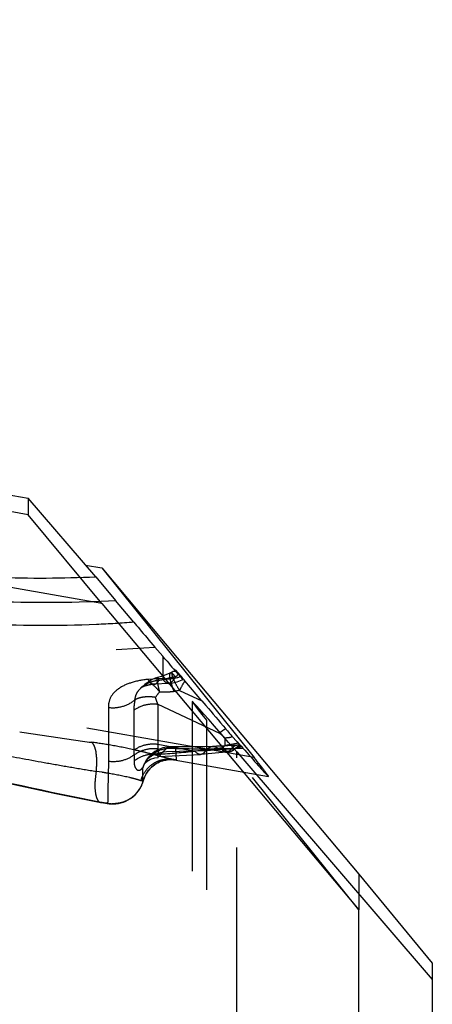
# Model space of a CAD drawing. Units: millimetres. Extents: x 0 to 420, y 0 to 297.
# Drawn here: x 93 to 98, y 170 to 183 of the extents above; entities that cross this region are included whole.
import ezdxf

# ---------------------------------------------------------------- set-up
doc = ezdxf.new("R2010")
doc.units = ezdxf.units.MM
doc.header["$LTSCALE"] = 23.1
doc.linetypes.add('DOT', pattern=[0.2, 0.1, -0.1])
doc.linetypes.add('HIDDEN', pattern=[0.2, 0.1, -0.1])
doc.layers.get('0').update_dxf_attribs({"linetype": 'CONTINUOUS'})
for name, color, linetype in [('607365350-000_CL', 7, 'CONTINUOUS'), ('607365350-000_HL', 7, 'CONTINUOUS'), ('DEFAULT_2', 6, 'HIDDEN')]:
    doc.layers.add(name, color=color, linetype=linetype)

msp = doc.modelspace()

# ---------------------------------------------------------------- linework, layer by layer
at = {"color": 9, "linetype": 'DOT'}
for p, q in [((85.077, 174.8829), (94.0751, 173.2966)), ((94.8137, 174.7281), (94.8137, 174.4248)), ((94.8137, 174.4248), (94.6119, 174.4143)), ((95.0436, 174.2642), (95.3476, 174.1219)), ((94.0751, 174.0311), (94.0751, 173.2966)), ((94.4205, 173.9946), (94.4205, 173.4508)), ((94.7456, 174.0775), (94.7456, 173.5337)), ((94.7456, 174.0775), (95.5876, 173.6831)), ((95.409, 173.8591), (95.409, 128.1306)), ((95.5876, 173.6831), (95.6636, 173.6157)), ((95.0025, 173.3207), (94.9915, 173.4747)), ((94.7499, 173.3594), (94.7506, 173.3594)), ((94.5371, 173.2109), (94.5377, 173.0357)), ((94.5475, 173.033), (94.5475, 173.0327)), ((93.9698, 172.739), (93.9764, 172.7383))]:
    msp.add_line(p, q, dxfattribs=at)
for centre, radius, start, end in [((94.2689, 174.5758), 0.6006, 317.37884, 326.72929), ((95.3707, 186.2868), 12.8173, 268.30203, 270.89697), ((95.3218, 189.0146), 15.546, 270.92193, 272.15284), ((94.9333, 172.9264), 0.4003, 80.04829, 164.54534), ((94.7757, 173.1602), 0.2375, 157.03192, 168.12857), ((94.1371, 173.1449), 0.4235, 260.08591, 267.5885)]:
    msp.add_arc(centre, radius, start, end, dxfattribs=at)
for points, knots in [([(94.4215, 175.1908), (94.2513, 175.178), (93.553, 175.137), (92.8521, 175.1415), (92.3239, 175.1684)], [0, 0, 0, 0, 0.2440019, 1, 1, 1, 1]), ([(94.6091, 174.3736), (94.615, 174.378), (94.6314, 174.3747), (94.6495, 174.3643), (94.6788, 174.3431), (94.7204, 174.304), (94.7534, 174.2675), (94.7711, 174.2463)], [0, 0, 0, 0, 0.1052124, 0.1925977, 0.3063667, 0.6106332, 1, 1, 1, 1]), ([(94.7711, 174.2463), (94.765, 174.2724), (94.7547, 174.3187), (94.7443, 174.373), (94.7395, 174.4062), (94.7382, 174.4233), (94.738, 174.433), (94.7396, 174.4392), (94.7412, 174.4396)], [0, 0, 0, 0, 0.4074549, 0.723193, 0.8383019, 0.9227208, 0.975916, 1, 1, 1, 1]), ([(94.8137, 174.4248), (94.8338, 174.4223), (94.9143, 174.4174), (94.996, 174.4314), (95.0524, 174.4526)], [0, 0, 0, 0, 0.2520919, 1, 1, 1, 1]), ([(94.8943, 174.3589), (94.8793, 174.3582), (94.8434, 174.3753), (94.8236, 174.4063), (94.8137, 174.4248)], [0, 0, 0, 0, 0.4170885, 1, 1, 1, 1]), ([(95.1162, 174.3947), (95.1095, 174.3846), (95.0827, 174.3426), (95.0594, 174.2984), (95.0436, 174.2642)], [0, 0, 0, 0, 0.2438217, 1, 1, 1, 1]), ([(93.9764, 172.7383), (93.254, 172.8773), (92.3545, 173.0891), (91.2651, 173.3211), (90.7066, 173.4323), (90.1439, 173.5383), (89.5796, 173.6398), (89.0147, 173.7345), (88.2659, 173.8478), (87.3413, 173.9719), (86.2468, 174.114), (85.5269, 174.2232), (85.1709, 174.2857)], [0, 0, 0, 0, 0.2467447, 0.3098075, 0.3735822, 0.4377175, 0.5018546, 0.5659073, 0.6298153, 0.7558511, 0.8787718, 1, 1, 1, 1]), ([(94.7711, 174.2466), (94.8189, 174.2449), (94.8825, 174.2446), (94.9459, 174.2483), (94.9615, 174.2496)], [0, 0, 0, 0, 0.7529051, 1, 1, 1, 1]), ([(94.4359, 174.1361), (94.435, 174.1346), (94.4348, 174.1292), (94.4318, 174.118), (94.4292, 174.1016), (94.4261, 174.0827), (94.4229, 174.0582), (94.4202, 174.0287), (94.4195, 174.0052), (94.4195, 173.9938)], [0, 0, 0, 0, 0.0363523, 0.1091778, 0.2447686, 0.3812006, 0.5090704, 0.7610152, 1, 1, 1, 1]), ([(94.7108, 174.1691), (94.7137, 174.1608), (94.7243, 174.1299), (94.7356, 174.0991), (94.7456, 174.0775)], [0, 0, 0, 0, 0.269813, 1, 1, 1, 1]), ([(94.4205, 173.9946), (94.4651, 174.0285), (94.5715, 174.0781), (94.6882, 174.0848), (94.7456, 174.0775)], [0, 0, 0, 0, 0.4918401, 1, 1, 1, 1]), ([(94.5433, 173.209), (94.5643, 173.2737), (94.6449, 173.3944), (94.775, 173.4573), (94.843, 173.4713)], [0, 0, 0, 0, 0.4948138, 1, 1, 1, 1]), ([(94.9312, 173.496), (94.9364, 173.496), (94.9578, 173.4938), (94.9782, 173.4842), (94.9915, 173.4747)], [0, 0, 0, 0, 0.2394416, 1, 1, 1, 1]), ([(95.4935, 173.5013), (95.5001, 173.5015), (95.5287, 173.4994), (95.5552, 173.4846), (95.5718, 173.4706)], [0, 0, 0, 0, 0.2338104, 1, 1, 1, 1]), ([(95.8856, 173.5025), (95.8811, 173.505), (95.8638, 173.5137), (95.844, 173.5176), (95.8298, 173.5169)], [0, 0, 0, 0, 0.2660665, 1, 1, 1, 1]), ([(94.4228, 173.3053), (94.4231, 173.281), (94.4261, 173.2465), (94.4422, 173.2072), (94.4578, 173.1876), (94.4776, 173.1765), (94.5096, 173.1769), (94.5287, 173.1964), (94.5371, 173.2109)], [0, 0, 0, 0, 0.3354518, 0.4676079, 0.5788661, 0.6752409, 0.7688775, 1, 1, 1, 1]), ([(94.4238, 173.3043), (94.4686, 173.3408), (94.5765, 173.395), (94.6966, 173.4031), (94.7552, 173.3955)], [0, 0, 0, 0, 0.4941228, 1, 1, 1, 1]), ([(94.7567, 173.4037), (94.7539, 173.3978), (94.7496, 173.3868), (94.7447, 173.3741), (94.7455, 173.3597), (94.7499, 173.3594)], [0, 0, 0, 0, 0.4128099, 0.7192673, 1, 1, 1, 1]), ([(94.9691, 173.3197), (94.9743, 173.3188), (94.9834, 173.3175), (94.9931, 173.3163), (95.0028, 173.3178), (95.0025, 173.3207)], [0, 0, 0, 0, 0.4605118, 0.7524917, 1, 1, 1, 1]), ([(94.5475, 173.033), (94.5349, 172.9874), (94.4938, 172.8997), (94.3925, 172.7964), (94.2629, 172.7317), (94.1666, 172.7198), (94.1192, 172.7218)], [0, 0, 0, 0, 0.249694, 0.4996582, 0.7497952, 1, 1, 1, 1]), ([(94.0628, 172.7285), (94.0688, 172.7256), (94.0298, 172.7283), (94.0142, 172.7321), (93.9883, 172.7362), (93.9764, 172.7383)], [0, 0, 0, 0, 0.228007, 0.5845413, 1, 1, 1, 1])]:
    msp.add_open_spline(points, degree=3, knots=knots, dxfattribs=at)
msp.add_open_spline([(94.843, 173.4713), (94.8915, 173.4812), (94.9425, 173.4824), (94.9914, 173.4747)], degree=3, dxfattribs=at)
at = {"layer": '607365350-000_CL', "color": 7, "linetype": 'CONTINUOUS'}
for p, q in [((56.0349, 183.393), (92.9833, 176.879)), ((92.9833, 176.6556), (56.2368, 183.134)), ((93.9833, 175.4466), (60.9931, 181.2628)), ((92.9833, 176.879), (92.9833, 176.6556)), ((93.9015, 175.8105), (92.9833, 176.879)), ((93.9833, 175.4466), (92.9833, 176.6556)), ((93.7641, 175.9704), (93.9833, 175.9318)), ((93.9833, 175.9318), (96.0575, 173.3488)), ((93.9015, 175.8105), (94.1728, 175.4889)), ((93.9833, 175.4466), (97.4833, 171.2761)), ((94.4216, 175.1907), (94.1728, 175.4889)), ((94.8137, 174.7281), (94.7057, 174.8538)), ((94.8434, 174.6936), (94.8137, 174.7281)), ((94.8721, 174.6603), (94.8434, 174.6936)), ((95.0091, 174.7094), (97.4833, 171.7613)), ((95.3476, 174.1219), (95.1162, 174.3947)), ((95.3476, 174.1219), (95.4015, 174.0581)), ((95.7556, 173.6428), (95.8254, 173.5632)), ((95.8254, 173.5632), (95.8641, 173.5199)), ((95.8211, 173.4267), (98.4833, 170.3289)), ((95.8856, 173.5026), (95.9059, 173.4794)), ((97.4833, 171.7613), (98.4833, 170.5523)), ((97.4833, 129.885), (97.4833, 171.2761)), ((98.4833, 170.5523), (98.4833, 131.4737))]:
    msp.add_line(p, q, dxfattribs=at)
at = {"layer": '607365350-000_CL', "color": 9, "linetype": 'CONTINUOUS'}
msp.add_line((95.8211, 173.346), (95.8211, 173.4267), dxfattribs=at)
at = {"layer": '607365350-000_CL', "color": 7, "linetype": 'CONTINUOUS'}
for centre, radius, start, end in [((126.3562, 201.8106), 41.5739, 220.77292, 221.15197), ((80.8083, 162.2371), 18.7755, 40.35486, 40.5327), ((201.9457, 264.3239), 139.6409, 220.271751, 220.440716), ((97.3918, 174.9022), 2.0603, 222.14073, 222.8746)]:
    msp.add_arc(centre, radius, start, end, dxfattribs=at)
msp.add_ellipse((99.2132, 169.3477), major_axis=(-3.9999, 4.7667), ratio=0.0072117, start_param=-0.5499113, end_param=0.3227534, dxfattribs=at)
for points, knots in [([(94.4216, 175.1907), (94.4463, 175.1611), (94.5403, 175.0488), (94.6345, 174.9366), (94.7049, 174.8547)], [0, 0, 0, 0, 0.2628012, 1, 1, 1, 1]), ([(94.9987, 174.5264), (94.9956, 174.5302), (94.9908, 174.5368), (94.9864, 174.5416), (94.9834, 174.5471), (94.9885, 174.5419), (94.9921, 174.5381), (95.0007, 174.5286), (95.0111, 174.5169), (95.0192, 174.5076), (95.0237, 174.5024)], [0, 0, 0, 0, 0.1754861, 0.2693804, 0.2930742, 0.3305329, 0.4193963, 0.5596977, 0.7527898, 1, 1, 1, 1]), ([(95.0419, 174.4728), (95.0375, 174.4781), (95.0231, 174.4959), (95.0086, 174.5137), (94.9987, 174.5264)], [0, 0, 0, 0, 0.2983164, 1, 1, 1, 1]), ([(95.0892, 174.4122), (95.0895, 174.4125), (95.0876, 174.4144), (95.0863, 174.4171), (95.0821, 174.4222), (95.0746, 174.4322), (95.0608, 174.4494), (95.0489, 174.4641), (95.0419, 174.4728)], [0, 0, 0, 0, 0.0175794, 0.0674003, 0.147888, 0.257468, 0.5657371, 1, 1, 1, 1]), ([(95.0524, 174.4526), (95.0574, 174.4468), (95.0663, 174.4368), (95.0766, 174.425), (95.0829, 174.4183), (95.0861, 174.4147), (95.0878, 174.4135), (95.0889, 174.412), (95.0892, 174.4122)], [0, 0, 0, 0, 0.4192007, 0.737907, 0.8519333, 0.9335927, 0.9828327, 1, 1, 1, 1]), ([(95.6682, 173.7443), (95.677, 173.734), (95.7061, 173.7001), (95.7347, 173.6657), (95.7556, 173.6428)], [0, 0, 0, 0, 0.3036762, 1, 1, 1, 1]), ([(95.8686, 173.5203), (95.8691, 173.5203), (95.8706, 173.5185), (95.8737, 173.5159), (95.8789, 173.5099), (95.8831, 173.5054), (95.8856, 173.5026)], [0, 0, 0, 0, 0.0613911, 0.2360571, 0.5436533, 1, 1, 1, 1]), ([(95.8819, 173.5004), (95.8807, 173.5021), (95.8765, 173.5081), (95.872, 173.514), (95.8694, 173.5184)], [0, 0, 0, 0, 0.2909574, 1, 1, 1, 1]), ([(95.9059, 173.4794), (95.9762, 173.3983), (96.0703, 173.2902), (96.1806, 173.167), (96.22, 173.1241), (96.2356, 173.1085)], [0, 0, 0, 0, 0.648507, 0.8663289, 1, 1, 1, 1]), ([(96.2524, 173.0937), (96.2536, 173.0935), (96.2492, 173.1038), (96.2429, 173.1102), (96.2268, 173.1342), (96.2056, 173.1614), (96.177, 173.1986), (96.1272, 173.2616), (96.0865, 173.3126), (96.0575, 173.3488)], [0, 0, 0, 0, 0.0112433, 0.0558603, 0.1351645, 0.2479833, 0.392607, 0.5673079, 1, 1, 1, 1]), ([(96.2356, 173.1085), (96.2393, 173.1048), (96.2447, 173.1001), (96.2502, 173.0942), (96.2524, 173.0937)], [0, 0, 0, 0, 0.6937672, 1, 1, 1, 1])]:
    msp.add_open_spline(points, degree=3, knots=knots, dxfattribs=at)
at = {"layer": '607365350-000_HL', "color": 6, "linetype": 'HIDDEN'}
for p, q in [((53.2147, 183.1193), (93.7641, 175.9704)), ((93.9833, 175.9318), (95.0091, 174.7094)), ((94.8946, 174.359), (94.7005, 174.3489)), ((94.7952, 174.4554), (94.7412, 174.4396)), ((94.8559, 174.4763), (94.7952, 174.4554)), ((94.5177, 174.2996), (94.5293, 174.3099)), ((94.6965, 174.3487), (94.6993, 174.3489)), ((95.2132, 174.114), (95.2132, 128.1803)), ((97.4833, 171.2761), (95.409, 173.8591)), ((94.4205, 173.4508), (94.4214, 173.3845)), ((94.7456, 173.5337), (95.2534, 173.437)), ((95.397, 173.4423), (94.8653, 173.4267)), ((95.2496, 173.4956), (95.1104, 173.4947)), ((95.3865, 173.4981), (95.2496, 173.4956)), ((95.6283, 173.4831), (95.2534, 173.437)), ((95.6754, 173.424), (95.3317, 173.3918)), ((95.4933, 173.5013), (95.3865, 173.4981)), ((95.5477, 173.5032), (95.4935, 173.5012)), ((94.0751, 173.2966), (94.0676, 172.9068)), ((95.3285, 173.3885), (94.7506, 173.3594)), ((94.9648, 173.3203), (94.9692, 173.3197)), ((94.9694, 173.3197), (96.2527, 173.0934)), ((95.3317, 173.3918), (95.3282, 173.3916)), ((97.4833, 171.7613), (97.4833, 171.2761))]:
    msp.add_line(p, q, dxfattribs=at)
for points in [[(94.9381, 174.512), (94.9104, 174.4987), (94.8559, 174.4763)], [(94.6088, 174.3735), (94.5933, 174.3619), (94.5706, 174.3434), (94.5474, 174.3229), (94.5309, 174.3076)], [(94.662, 174.4073), (94.6147, 174.3779), (94.6092, 174.374)], [(94.7412, 174.4396), (94.71, 174.4294), (94.662, 174.4073)], [(94.8942, 174.359), (94.9343, 174.3626), (95.012, 174.3796), (95.0798, 174.4073), (95.0892, 174.4122)], [(95.1104, 173.4947), (94.969, 173.4955), (94.931, 173.496)], [(95.6987, 173.5099), (95.6229, 173.5063), (95.5477, 173.5032)], [(95.829, 173.5169), (95.7749, 173.5138), (95.6987, 173.5099)], [(95.8686, 173.5203), (95.8605, 173.5193), (95.8466, 173.5181), (95.8298, 173.5171)], [(91.3076, 173.2965), (93.3602, 172.862), (93.9698, 172.739)], [(94.5475, 173.0325), (94.5498, 173.0407), (94.5606, 173.072), (94.5735, 173.1013), (94.5881, 173.1285), (94.6043, 173.1539), (94.622, 173.1774), (94.6408, 173.1989), (94.6607, 173.2187), (94.6816, 173.2367), (94.7033, 173.2529), (94.7255, 173.2673), (94.748, 173.2798), (94.7706, 173.2906), (94.7927, 173.2995), (94.8139, 173.3066), (94.8342, 173.3122), (94.8539, 173.3164), (94.8736, 173.3196), (94.8927, 173.3217), (94.9093, 173.3228), (94.9223, 173.3231), (94.9324, 173.323), (94.9409, 173.3226), (94.949, 173.3221), (94.9564, 173.3213), (94.9625, 173.3206), (94.9648, 173.3203)], [(94.5573, 173.2535), (94.5593, 173.2573), (94.5719, 173.2746), (94.601, 173.3008), (94.6468, 173.3265), (94.7041, 173.344), (94.7503, 173.3498)], [(93.9686, 172.7393), (93.9815, 172.7368), (94.0078, 172.7321), (94.0332, 172.7281), (94.0588, 172.7245), (94.0849, 172.7216), (94.1131, 172.7197), (94.144, 172.7195), (94.1763, 172.7214), (94.2096, 172.726), (94.2442, 172.7335), (94.2787, 172.7441), (94.3122, 172.7577), (94.345, 172.7743), (94.3769, 172.7941), (94.4076, 172.8171), (94.4366, 172.8433), (94.4635, 172.8726), (94.4879, 172.9047), (94.5094, 172.9395), (94.5279, 172.977), (94.5428, 173.0168), (94.5475, 173.0327)]]:
    msp.add_lwpolyline(points, dxfattribs=at)
for centre, radius, start, end in [((93.15, 192.2272), 16.4339, 267.91614, 272.62112), ((93.2001, 193.5765), 18.1137, 268.04722, 273.07821), ((88.4668, 168.7991), 8.6904, 40.46532, 41.0173), ((96.2647, 167.7752), 6.603, 100.65709, 101.36324), ((94.6218, 173.6535), 0.5232, 80.20415, 87.16789), ((94.9251, 173.0961), 0.4, 89.11589, 157.05752), ((100.3436, 173.7758), 5.6033, 182.47674, 183.08283), ((99.0656, 173.8063), 4.3299, 184.39483, 185.44371), ((93.5897, 190.3759), 17.0203, 273.92655, 275.60936), ((87.0072, 219.6067), 46.8972, 280.63732, 280.85418)]:
    msp.add_arc(centre, radius, start, end, dxfattribs=at)
for points, knots in [([(85.1669, 176.4712), (85.9009, 176.1535), (87.4385, 175.601), (89.8383, 175.0474), (92.2828, 174.7791), (93.9117, 174.7948), (94.7057, 174.8538)], [0, 0, 0, 0, 0.2458261, 0.5007578, 0.7552967, 1, 1, 1, 1]), ([(94.9174, 174.4964), (94.9093, 174.4922), (94.9048, 174.4719), (94.9064, 174.4463), (94.9143, 174.4023), (94.9356, 174.3366), (94.9541, 174.2802), (94.9637, 174.2487)], [0, 0, 0, 0, 0.1066115, 0.1958196, 0.3115134, 0.6176244, 1, 1, 1, 1]), ([(94.9859, 174.448), (94.9796, 174.4567), (94.9672, 174.4719), (94.947, 174.4909), (94.9262, 174.501), (94.9174, 174.4964)], [0, 0, 0, 0, 0.3708669, 0.6591988, 1, 1, 1, 1]), ([(94.9509, 174.4448), (94.9464, 174.4585), (94.9413, 174.4778), (94.9405, 174.5015), (94.9432, 174.5141), (94.9508, 174.5231), (94.9626, 174.5269), (94.9773, 174.5269), (94.988, 174.5247), (94.9938, 174.5231)], [0, 0, 0, 0, 0.3470652, 0.4718081, 0.5677307, 0.6496083, 0.7404784, 0.8555029, 1, 1, 1, 1]), ([(94.6119, 174.4143), (94.5352, 174.4059), (94.3945, 174.3799), (94.2138, 174.3013), (94.0937, 174.1803), (94.0726, 174.0776), (94.0751, 174.0311)], [0, 0, 0, 0, 0.320346, 0.5898881, 0.8069704, 1, 1, 1, 1]), ([(94.5293, 174.3099), (94.5348, 174.3145), (94.5584, 174.3331), (94.5844, 174.3484), (94.6048, 174.3584)], [0, 0, 0, 0, 0.2411203, 1, 1, 1, 1]), ([(94.7638, 174.4018), (94.7491, 174.3998), (94.6948, 174.391), (94.6414, 174.3752), (94.6048, 174.3584)], [0, 0, 0, 0, 0.2686348, 1, 1, 1, 1]), ([(94.6119, 174.4143), (94.6186, 174.4044), (94.6312, 174.3866), (94.6559, 174.3593), (94.6814, 174.3479), (94.6966, 174.3487)], [0, 0, 0, 0, 0.3225627, 0.5874613, 1, 1, 1, 1]), ([(94.6994, 174.3489), (94.7038, 174.3494), (94.7231, 174.354), (94.7381, 174.3688), (94.7476, 174.3807)], [0, 0, 0, 0, 0.224493, 1, 1, 1, 1]), ([(94.7476, 174.3807), (94.7489, 174.3823), (94.7545, 174.3894), (94.7597, 174.3969), (94.7635, 174.4027)], [0, 0, 0, 0, 0.2335348, 1, 1, 1, 1]), ([(95.0436, 174.2642), (95.0232, 174.2963), (94.9888, 174.3548), (94.9602, 174.4166), (94.9509, 174.4448)], [0, 0, 0, 0, 0.5618229, 1, 1, 1, 1]), ([(95.0359, 174.4801), (95.0305, 174.4798), (95.0224, 174.4786), (95.0132, 174.4736), (95.0092, 174.4675), (95.006, 174.4611), (94.9988, 174.4533), (94.9912, 174.45), (94.9859, 174.448)], [0, 0, 0, 0, 0.2628905, 0.3845252, 0.4947583, 0.6079848, 0.7293656, 1, 1, 1, 1]), ([(94.4353, 174.136), (94.4381, 174.1662), (94.4554, 174.2277), (94.4945, 174.2779), (94.5177, 174.2996)], [0, 0, 0, 0, 0.4892431, 1, 1, 1, 1]), ([(94.7036, 174.3492), (94.6884, 174.3476), (94.6597, 174.3439), (94.6196, 174.3364), (94.5847, 174.3273), (94.5578, 174.3186), (94.5349, 174.3082), (94.5265, 174.3053), (94.5144, 174.2968), (94.5172, 174.2992), (94.5177, 174.2996)], [0, 0, 0, 0, 0.2311409, 0.4397218, 0.6215845, 0.7724483, 0.8872913, 0.9605262, 0.9904771, 1, 1, 1, 1]), ([(94.0751, 174.0311), (94.1396, 174.0241), (94.2702, 174.0344), (94.3876, 174.0951), (94.4352, 174.1361)], [0, 0, 0, 0, 0.5080971, 1, 1, 1, 1]), ([(94.6477, 174.1761), (94.6383, 174.1766), (94.602, 174.1774), (94.5655, 174.1745), (94.539, 174.17)], [0, 0, 0, 0, 0.259227, 1, 1, 1, 1]), ([(92.8666, 173.7021), (93.0294, 173.6769), (93.3551, 173.6276), (93.6811, 173.5793), (93.8444, 173.5576)], [0, 0, 0, 0, 0.4999345, 1, 1, 1, 1]), ([(95.6686, 173.7437), (95.6558, 173.7302), (95.6243, 173.7155), (95.5989, 173.6932), (95.5876, 173.6831)], [0, 0, 0, 0, 0.5504603, 1, 1, 1, 1]), ([(95.6638, 173.5655), (95.6638, 173.5697), (95.6618, 173.578), (95.6631, 173.5907), (95.6669, 173.6028), (95.6657, 173.6118), (95.6636, 173.6157)], [0, 0, 0, 0, 0.2522357, 0.4966943, 0.7439316, 1, 1, 1, 1]), ([(95.664, 173.5149), (95.6662, 173.5185), (95.6638, 173.5257), (95.6619, 173.5339), (95.664, 173.5423), (95.6666, 173.5527), (95.6638, 173.5611), (95.6638, 173.5655)], [0, 0, 0, 0, 0.2484781, 0.3781236, 0.5011744, 0.7460337, 1, 1, 1, 1]), ([(94.4205, 173.4508), (94.4652, 173.4844), (94.5716, 173.5334), (94.688, 173.5397), (94.7453, 173.5323)], [0, 0, 0, 0, 0.491977, 1, 1, 1, 1]), ([(94.4232, 173.3828), (94.4676, 173.4177), (94.5733, 173.4696), (94.6905, 173.4783), (94.748, 173.4717)], [0, 0, 0, 0, 0.4939147, 1, 1, 1, 1]), ([(95.3282, 173.3916), (95.3219, 173.3914), (95.2916, 173.3957), (95.2678, 173.4187), (95.2534, 173.4373)], [0, 0, 0, 0, 0.2128296, 1, 1, 1, 1]), ([(95.397, 173.4423), (95.3949, 173.4388), (95.3868, 173.4264), (95.3769, 173.4151), (95.3686, 173.4082)], [0, 0, 0, 0, 0.2727653, 1, 1, 1, 1]), ([(95.6807, 173.425), (95.6727, 173.4243), (95.6576, 173.4246), (95.6373, 173.4355), (95.6254, 173.4566), (95.616, 173.4706), (95.6099, 173.4782)], [0, 0, 0, 0, 0.2520473, 0.4645759, 0.6918585, 1, 1, 1, 1]), ([(95.6099, 173.4782), (95.6281, 173.4657), (95.6615, 173.4465), (95.7131, 173.4278), (95.7626, 173.4396), (95.7878, 173.4609), (95.7996, 173.4739)], [0, 0, 0, 0, 0.3128765, 0.5465394, 0.7516861, 1, 1, 1, 1]), ([(95.6283, 173.4831), (95.6307, 173.4841), (95.6353, 173.4859), (95.6417, 173.4885), (95.6454, 173.4939), (95.6444, 173.4992), (95.6463, 173.5052), (95.6544, 173.5088), (95.662, 173.5107), (95.664, 173.5149)], [0, 0, 0, 0, 0.1527283, 0.2915158, 0.3959959, 0.5008767, 0.6012475, 0.7326738, 1, 1, 1, 1]), ([(95.7457, 173.4668), (95.7375, 173.4556), (95.7197, 173.435), (95.6933, 173.4261), (95.6807, 173.425)], [0, 0, 0, 0, 0.5219593, 1, 1, 1, 1]), ([(95.8819, 173.5004), (95.8759, 173.4976), (95.8493, 173.4863), (95.8213, 173.4785), (95.7996, 173.474)], [0, 0, 0, 0, 0.2328787, 1, 1, 1, 1]), ([(94.4214, 173.3845), (94.374, 173.3482), (94.2606, 173.2954), (94.1363, 173.2886), (94.0751, 173.2966)], [0, 0, 0, 0, 0.4915207, 1, 1, 1, 1]), ([(94.4232, 173.3828), (94.4229, 173.3761), (94.4222, 173.3598), (94.4245, 173.3337), (94.4243, 173.3142), (94.4238, 173.3043)], [0, 0, 0, 0, 0.2563517, 0.6205948, 1, 1, 1, 1]), ([(94.9456, 173.3245), (94.9516, 173.3231), (94.9594, 173.3215), (94.9672, 173.32), (94.969, 173.3197)], [0, 0, 0, 0, 0.7690795, 1, 1, 1, 1]), ([(95.3686, 173.4082), (95.3658, 173.4059), (95.3549, 173.3978), (95.3416, 173.3928), (95.3317, 173.3918)], [0, 0, 0, 0, 0.2703464, 1, 1, 1, 1]), ([(94.0676, 172.9068), (94.0669, 172.8679), (94.0653, 172.8085), (94.0652, 172.7489), (94.0628, 172.7285)], [0, 0, 0, 0, 0.6542445, 1, 1, 1, 1])]:
    msp.add_open_spline(points, degree=3, knots=knots, dxfattribs=at)
for points in [[(94.4857, 174.1577), (94.4682, 174.1523), (94.451, 174.1452), (94.4352, 174.136)], [(94.539, 174.17), (94.521, 174.167), (94.5031, 174.1631), (94.4857, 174.1577)], [(95.7499, 173.6269), (95.7216, 173.6201), (95.6925, 173.6162), (95.6635, 173.6157)], [(95.7457, 173.4668), (95.7638, 173.4683), (95.7816, 173.4723), (95.7996, 173.4739)]]:
    msp.add_open_spline(points, degree=3, dxfattribs=at)
at = {"layer": 'DEFAULT_2', "color": 6, "linetype": 'DOT'}
for p, q in [((96.0575, 173.3488), (89.9386, 174.4275)), ((94.6088, 174.3735), (94.609, 174.3736)), ((94.7412, 174.4396), (94.7413, 174.4396)), ((94.8946, 174.359), (94.8943, 174.3589)), ((94.8653, 173.4267), (94.8117, 173.4251)), ((94.9295, 173.4961), (94.9312, 173.4961)), ((95.7457, 173.4664), (95.397, 173.4423)), ((95.4933, 173.5013), (95.4935, 173.5013)), ((95.8298, 173.5171), (95.8289, 173.517)), ((95.8211, 128.2346), (95.8211, 173.346)), ((93.9891, 173.149), (93.9086, 173.1621)), ((94.5569, 173.2525), (94.5567, 173.2521)), ((94.5475, 173.0327), (94.5474, 173.0326)), ((93.9686, 172.7393), (93.9698, 172.739))]:
    msp.add_line(p, q, dxfattribs=at)
for centre, radius, start, end in [((94.3144, 176.9858), 2.6218, 279.86322, 282.04024), ((92.9788, 166.9008), 6.7129, 80.16586, 82.59179), ((92.5694, 165.3461), 8.3186, 75.41824, 76.34919), ((104.6748, 237.0346), 64.7757, 259.230021, 259.835821), ((90.4386, 157.2286), 16.7111, 75.00332, 75.35471), ((94.8866, 172.9762), 0.3532, 80.39332, 90.27285), ((100.6198, 214.4564), 41.8363, 259.84537, 260.30915), ((99.0599, 205.3199), 32.5676, 260.30856, 260.89916), ((92.7351, 173.299), 1.1815, 353.34597, 356.32254), ((92.1325, 161.8255), 11.4747, 80.27129, 80.68877)]:
    msp.add_arc(centre, radius, start, end, dxfattribs=at)
for points, knots in [([(94.7413, 174.4396), (94.7432, 174.44), (94.7484, 174.4337), (94.7511, 174.4289), (94.7531, 174.425)], [0, 0, 0, 0, 0.3071876, 1, 1, 1, 1]), ([(94.7531, 174.425), (94.7539, 174.4234), (94.7576, 174.4161), (94.761, 174.4086), (94.7635, 174.4027)], [0, 0, 0, 0, 0.2121788, 1, 1, 1, 1]), ([(94.9846, 174.4517), (94.9754, 174.4311), (94.9571, 174.3967), (94.9271, 174.3688), (94.9119, 174.3628)], [0, 0, 0, 0, 0.5802781, 1, 1, 1, 1]), ([(93.9141, 173.2233), (93.9188, 173.2959), (93.9172, 173.397), (93.8859, 173.5094), (93.8597, 173.5483), (93.8444, 173.5576)], [0, 0, 0, 0, 0.6225345, 0.8466512, 1, 1, 1, 1]), ([(94.5326, 173.4298), (94.5006, 173.4375), (94.3656, 173.4694), (94.2295, 173.497), (94.1254, 173.515)], [0, 0, 0, 0, 0.2380336, 1, 1, 1, 1]), ([(94.8144, 173.4174), (94.7588, 173.4127), (94.6526, 173.383), (94.5768, 173.2991), (94.5572, 173.2533)], [0, 0, 0, 0, 0.5285551, 1, 1, 1, 1]), ([(94.7506, 173.3594), (94.7541, 173.3596), (94.7628, 173.3652), (94.7759, 173.3781), (94.7931, 173.399), (94.8052, 173.4156), (94.8117, 173.4251)], [0, 0, 0, 0, 0.1141263, 0.3196674, 0.6187189, 1, 1, 1, 1]), ([(94.8144, 173.4174), (94.8291, 173.4397), (94.8605, 173.4775), (94.9083, 173.496), (94.9295, 173.4961)], [0, 0, 0, 0, 0.5570331, 1, 1, 1, 1]), ([(95.3971, 173.4423), (95.4098, 173.459), (95.4374, 173.4872), (95.4757, 173.5007), (95.4933, 173.5013)], [0, 0, 0, 0, 0.5433297, 1, 1, 1, 1]), ([(95.829, 173.5169), (95.8137, 173.516), (95.781, 173.5049), (95.7565, 173.4816), (95.7453, 173.4678)], [0, 0, 0, 0, 0.4621799, 1, 1, 1, 1]), ([(95.7995, 173.4741), (95.8047, 173.4793), (95.8251, 173.498), (95.8499, 173.5121), (95.8693, 173.5184)], [0, 0, 0, 0, 0.2626678, 1, 1, 1, 1]), ([(94.5155, 173.0342), (94.5271, 173.0757), (94.563, 173.1553), (94.6499, 173.2514), (94.7608, 173.3142), (94.844, 173.3292), (94.885, 173.3294)], [0, 0, 0, 0, 0.25625, 0.5090351, 0.7568179, 1, 1, 1, 1]), ([(94.9456, 173.3245), (94.9325, 173.3272), (94.8712, 173.3412), (94.8106, 173.3578), (94.7628, 173.3706)], [0, 0, 0, 0, 0.2132202, 1, 1, 1, 1]), ([(93.9086, 173.1621), (93.8995, 173.1109), (93.8884, 173.0146), (93.8903, 172.8994), (93.9056, 172.823), (93.9227, 172.774), (93.9489, 172.7433), (93.9686, 172.7393)], [0, 0, 0, 0, 0.3482287, 0.6471147, 0.7675617, 0.8654751, 1, 1, 1, 1]), ([(94.4336, 173.0594), (94.4091, 173.0659), (94.2893, 173.0949), (94.1682, 173.1186), (94.0716, 173.1352)], [0, 0, 0, 0, 0.2052056, 1, 1, 1, 1]), ([(94.4808, 173.0461), (94.4773, 173.0472), (94.4616, 173.0519), (94.4458, 173.0562), (94.4336, 173.0594)], [0, 0, 0, 0, 0.2268832, 1, 1, 1, 1]), ([(94.5154, 173.0342), (94.513, 173.0352), (94.5016, 173.0396), (94.49, 173.0433), (94.4808, 173.0461)], [0, 0, 0, 0, 0.2147315, 1, 1, 1, 1]), ([(94.5474, 173.0324), (94.5465, 173.0296), (94.5315, 173.0314), (94.5232, 173.0326), (94.5155, 173.0342)], [0, 0, 0, 0, 0.2698502, 1, 1, 1, 1])]:
    msp.add_open_spline(points, degree=3, knots=knots, dxfattribs=at)
for points in [[(94.9846, 174.4517), (94.9439, 174.4402), (94.9027, 174.4305), (94.8613, 174.4217)], [(94.9119, 174.3628), (94.9064, 174.3606), (94.9005, 174.3592), (94.8946, 174.3589)]]:
    msp.add_open_spline(points, degree=3, dxfattribs=at)

doc.saveas('drawing.dxf')
